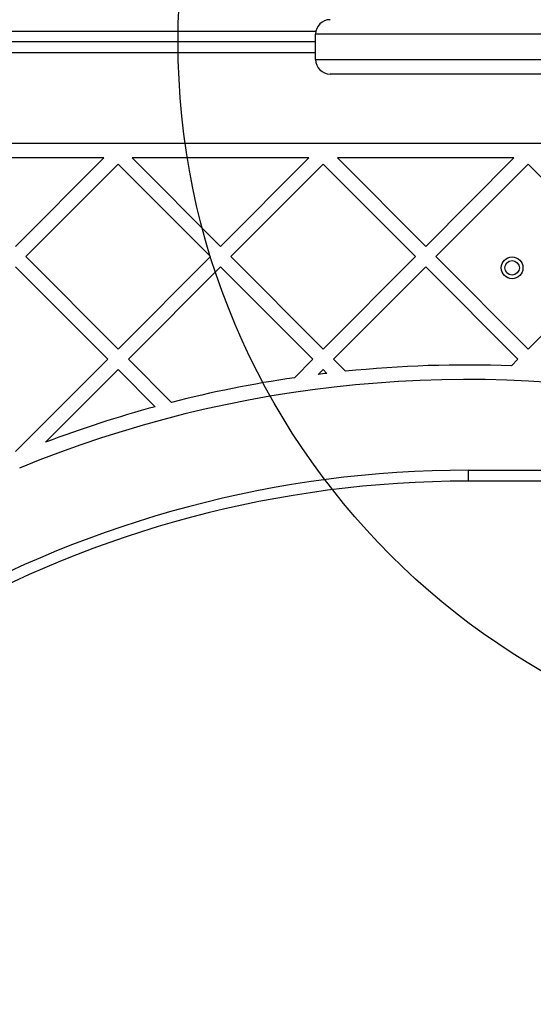
# Model space of a CAD drawing. Units: millimetres. Extents: x 16991 to 24943, y 29506 to 36944.
# Drawn here: x 19707 to 19849, y 31090 to 31362 of the extents above; entities that cross this region are included whole.
import ezdxf

# ---------------------------------------------------------------- set-up
doc = ezdxf.new("R2010")
doc.units = ezdxf.units.MM
doc.header["$LTSCALE"] = 200
doc.layers.add('OTWORY_MONTAŻOWE', color=1, linetype='Continuous')

msp = doc.modelspace()

# ---------------------------------------------------------------- linework, layer by layer
at = {"color": 1, "linetype": 'Continuous', "lineweight": 25}
for p, q in [((19321.44, 31358.66), (19789, 31358.66)), ((19788.9, 31352.66), (19323.94, 31352.66))]:
    msp.add_line(p, q, dxfattribs=at)
at = {"color": 7, "linetype": 'Continuous', "lineweight": 25}
for p, q in [((19788.9, 31355.66), (19324.44, 31355.66)), ((19868.9, 31357.78), (19788.9, 31357.78)), ((19788.9, 31350.78), (19788.9, 31357.78)), ((19788.9, 31350.78), (19868.9, 31350.78)), ((19868.9, 31346.78), (19792.9, 31346.78)), ((19864.31, 31327.66), (19318.43, 31327.66)), ((19730.49, 31323.66), (19681.76, 31323.66)), ((19730.49, 31323.66), (19706.12, 31299.29)), ((19787.05, 31323.66), (19738.33, 31323.66)), ((19738.33, 31323.66), (19762.69, 31299.29)), ((19787.05, 31323.66), (19762.69, 31299.29)), ((19794.9, 31323.66), (19819.26, 31299.29)), ((19843.62, 31323.66), (19794.9, 31323.66)), ((19843.62, 31323.66), (19819.26, 31299.29)), ((19734.41, 31321.92), (19708.95, 31296.47)), ((19734.41, 31321.92), (19759.86, 31296.47)), ((19790.98, 31321.92), (19765.52, 31296.47)), ((19790.98, 31321.92), (19816.43, 31296.47)), ((19847.55, 31321.92), (19822.09, 31296.47)), ((19847.55, 31321.92), (19873, 31296.47)), ((19708.95, 31296.47), (19734.41, 31271.01)), ((19759.86, 31296.47), (19734.41, 31271.01)), ((19765.52, 31296.47), (19790.98, 31271.01)), ((19816.43, 31296.47), (19790.98, 31271.01)), ((19822.09, 31296.47), (19847.55, 31271.01)), ((19873, 31296.47), (19847.55, 31271.01)), ((19706.12, 31293.64), (19731.58, 31268.18)), ((19762.69, 31293.64), (19737.24, 31268.18)), ((19762.69, 31293.64), (19788.15, 31268.18)), ((19819.26, 31293.64), (19793.81, 31268.18)), ((19819.26, 31293.64), (19844.72, 31268.18)), ((19731.58, 31268.18), (19706.12, 31242.73)), ((19737.24, 31268.18), (19749.13, 31256.29)), ((19788.15, 31268.18), (19783.08, 31263.11)), ((19793.81, 31268.18), (19797.12, 31264.87)), ((19844.72, 31268.18), (19842.92, 31266.39)), ((19734.41, 31265.35), (19714.35, 31245.3)), ((19734.41, 31265.35), (19744.65, 31255.11)), ((19790.98, 31265.35), (19789.63, 31264.01)), ((19790.98, 31265.35), (19792.03, 31264.3)), ((19830.95, 31237.61), (19830.95, 31234.61)), ((19830.95, 31237.61), (19900.95, 31237.61)), ((19900.95, 31234.61), (19830.95, 31234.61))]:
    msp.add_line(p, q, dxfattribs=at)
for radius in [3, 2]:
    msp.add_circle((19843.1, 31293.39), radius, dxfattribs=at)
for centre, radius, start, end in [((19792.9, 31357.78), 4, 90, 180), ((19792.9, 31350.78), 4, 180, 270), ((19830.95, 30936.92), 329.69, 87.9194, 95.8901), ((19830.95, 30936.92), 329.69, 96.7804, 97.2008), ((19830.95, 30936.92), 325.69, 78.6168, 112.322), ((19830.95, 30936.92), 329.69, 98.35, 104.3706), ((19830.95, 30936.92), 329.69, 105.1752, 110.7123), ((19830.95, 30936.92), 300.69, 90, 148.9597), ((19830.95, 30936.92), 297.69, 90, 148.9597)]:
    msp.add_arc(centre, radius, start, end, dxfattribs=at)
at = {"layer": 'OTWORY_MONTAŻOWE'}
msp.add_circle((19950.95, 31355.66), 200, dxfattribs=at)

doc.saveas('drawing.dxf')
